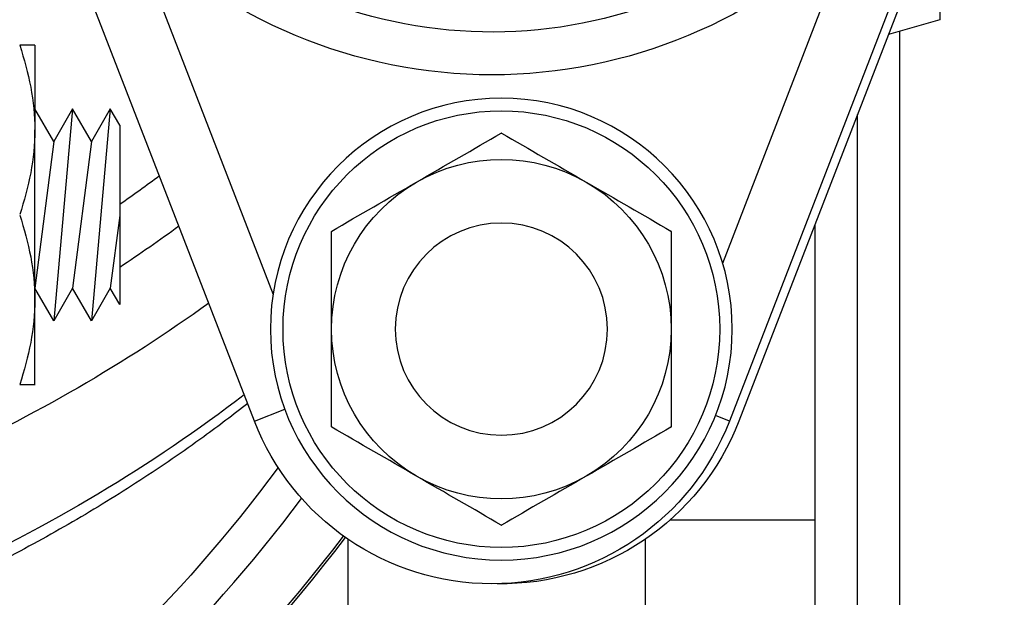
# Model space of a CAD drawing. Units: inches. Extents: x -3.84 to 3.86, y -3.47 to 3.38.
# Drawn here: x 2.35 to 3.8, y -1.52 to -0.67 of the extents above; entities that cross this region are included whole.
import ezdxf
from ezdxf.lldxf.tags import DXFTag

# ---------------------------------------------------------------- set-up
doc = ezdxf.new("R2010")
doc.units = ezdxf.units.IN
doc.header["$MEASUREMENT"] = 0
doc.layers.add('ORTHO$20', color=7, linetype='Continuous')
tags = doc.linetypes.add('DASHED', pattern=[25.72, 12.86, -12.86]).pattern_tags.tags
tags[6:7] = [DXFTag(74, 4), DXFTag(75, 0), DXFTag(340, '0'), DXFTag(46, 0.0), DXFTag(50, 0.0), DXFTag(44, 0.0), DXFTag(45, 0.0)]
tags[4:5] = [DXFTag(74, 4), DXFTag(75, 0), DXFTag(340, '0'), DXFTag(46, 0.0), DXFTag(50, 0.0), DXFTag(44, 0.0), DXFTag(45, 0.0)]

msp = doc.modelspace()

# ---------------------------------------------------------------- linework, layer by layer
at = {"layer": 'ORTHO$20', "color": 113}
for p, q in [((3.7904, -0.2818), (3.4117, -1.2603)), ((3.7076, -0.4956), (3.7076, -0.6693)), ((2.5146, -0.5279), (2.7259, -1.0739)), ((3.3879, -1.028), (3.5814, -0.5279)), ((2.6983, -1.2603), (2.4278, -0.5615)), ((3.6682, -0.5615), (3.3977, -1.2603)), ((3.7076, -0.6693), (3.632, -0.691)), ((3.6485, -1.8237), (3.6485, -0.6863)), ((2.375, -0.7067), (2.375, -0.8317)), ((2.4028, -0.8486), (2.375, -0.8005)), ((2.375, -0.8005), (2.375, -0.8005)), ((2.375, -0.8005), (2.375, -0.8005)), ((2.4306, -0.8005), (2.4028, -0.8486)), ((2.4306, -0.8005), (2.4028, -1.113)), ((2.4584, -0.8486), (2.4306, -0.8005)), ((2.4862, -0.8005), (2.4584, -0.8486)), ((2.4862, -0.8005), (2.4584, -1.113)), ((2.5, -0.8244), (2.4862, -0.8005)), ((3.5865, -1.7685), (3.5865, -0.8087)), ((2.5, -0.8244), (2.5, -1.0887)), ((2.375, -1.0817), (2.375, -0.8317)), ((2.4028, -0.8486), (2.375, -1.0648)), ((2.4584, -0.8486), (2.4306, -1.0648)), ((2.5, -0.9575), (2.4862, -1.0648)), ((3.5235, -0.9715), (3.5235, -1.7239)), ((2.4028, -1.113), (2.375, -1.0648)), ((2.375, -1.0648), (2.375, -1.0648)), ((2.4306, -1.0648), (2.4028, -1.113)), ((2.4584, -1.113), (2.4306, -1.0648)), ((2.4862, -1.0648), (2.4584, -1.113)), ((2.5, -1.0887), (2.4862, -1.0648)), ((2.375, -1.2067), (2.375, -1.0817)), ((2.6983, -1.2603), (2.7431, -1.243)), ((3.3977, -1.2603), (3.3772, -1.2524)), ((3.3107, -1.4056), (3.5235, -1.4056)), ((2.8365, -2.1666), (2.8365, -1.4347)), ((3.2735, -1.4346), (3.2735, -2.1666))]:
    msp.add_line(p, q, dxfattribs=at)
at = {"layer": 'ORTHO$20', "color": 113, "extrusion": (2.28168e-15, 3.85636e-14, -1)}
msp.add_circle((-3.062, -1.125), 0.34, dxfattribs=at)
at = {"layer": 'ORTHO$20', "color": 113}
msp.add_circle((3.062, -1.125), 0.3215, dxfattribs=at)
at = {"layer": 'ORTHO$20', "color": 113, "linetype": 'DASHED', "extrusion": (2.28168e-15, 3.85636e-14, -1)}
msp.add_circle((-3.062, -1.125), 0.1562, dxfattribs=at)
msp.add_circle((-3.062, -1.125), 0.1562, dxfattribs=at)
at = {"layer": 'ORTHO$20', "color": 113, "extrusion": (0, 0, -1)}
for centre, radius, start, end in [((-3.048, 0), 0.6875, 45.479, 314.6607), ((-3.048, 0), 0.7505, 224.7033, 315.2967), ((-3.062, -1.125), 0.25, 60, 120), ((-3.062, -1.125), 0.25, 0, 60), ((-3.062, -1.125), 0.25, 120, 180), ((-3.062, -1.125), 0.25, -60, 0), ((-3.062, -1.125), 0.25, 180, 240), ((-3.048, -1.125), 0.375, 201.1548, 338.8452), ((-3.062, -1.125), 0.375, 201.1548, 270.9207), ((-0.937, 0), 2.2343, 216.4943, 235.0856), ((-3.062, -1.125), 0.25, 240, 300)]:
    msp.add_arc(centre, radius, start, end, dxfattribs=at)
at = {"layer": 'ORTHO$20', "color": 113}
for centre, radius, start, end in [((3.062, -1.125), 0.2885, 89.9397, 90.0603), ((3.062, -1.125), 0.2885, 149.9397, 150.0603), ((3.062, -1.125), 0.2885, 29.9397, 30.0603), ((3.062, -1.125), 0.2885, 209.9397, 210.0603), ((3.062, -1.125), 0.2885, 329.9397, 330.0603), ((0.937, 0), 2.2894, 304.9144, 323.1057), ((3.062, -1.125), 0.2885, 269.9397, 270.0603), ((0.937, 0), 2.3718, 302.9823, 322.9285)]:
    msp.add_arc(centre, radius, start, end, dxfattribs=at)
at = {"layer": 'ORTHO$20', "color": 113, "extrusion": (2.28168e-15, 3.85636e-14, -1)}
msp.add_arc((-0.937, 0), 2.375, 217.0698, 237.0674, dxfattribs=at)
at = {"layer": 'ORTHO$20', "color": 113, "extrusion": (0, 0, -1)}
for centre, major_axis, start_param, end_param in [((0.937, 0.1875), (2.2343, 0), 0.75865, 0.796039), ((0.937, -0.0868), (2.3718, 0), 0.743239, 0.995146)]:
    msp.add_ellipse(centre, major_axis=major_axis, ratio=0.707107, start_param=start_param, end_param=end_param, dxfattribs=at)
at = {"layer": 'ORTHO$20', "color": 113, "extrusion": (2.28168e-15, 3.85636e-14, -1)}
for centre, major_axis, start_param, end_param in [((0.937, 0.1488), (-2.2894, 0), 3.90743, 3.960911), ((0.937, 0.0869), (-2.3718, 0), 3.916783, 4.136739)]:
    msp.add_ellipse(centre, major_axis=major_axis, ratio=0.707107, start_param=start_param, end_param=end_param, dxfattribs=at)
at = {"layer": 'ORTHO$20', "color": 113}
for points in [[(2.3752, -0.7067), (2.3706, -0.7067), (2.366, -0.7067), (2.3528, -0.7067)], [(2.3528, -0.707), (2.3663, -0.7478), (2.375, -0.7892), (2.375, -0.8317)], [(2.375, -0.8317), (2.375, -0.874), (2.3663, -0.9157), (2.3528, -0.9564)], [(2.937, -0.9085), (2.9793, -0.884), (3.021, -0.86), (3.0617, -0.8365)], [(3.0623, -0.8365), (3.1031, -0.86), (3.1445, -0.8839), (3.187, -0.9085)], [(2.8123, -0.9805), (2.8531, -0.9569), (2.8945, -0.933), (2.937, -0.9085)], [(3.187, -0.9085), (3.2293, -0.9329), (3.271, -0.957), (3.3117, -0.9805)], [(2.3528, -0.957), (2.3663, -0.9978), (2.375, -1.0392), (2.375, -1.0817)], [(2.812, -1.125), (2.812, -1.0763), (2.812, -1.0278), (2.812, -0.981)], [(3.312, -0.981), (3.312, -1.0278), (3.312, -1.0763), (3.312, -1.125)], [(2.375, -1.0817), (2.375, -1.124), (2.3663, -1.1657), (2.3528, -1.2064)], [(2.812, -1.269), (2.812, -1.2224), (2.812, -1.1737), (2.812, -1.125)], [(3.312, -1.125), (3.312, -1.1737), (3.312, -1.2224), (3.312, -1.269)], [(2.3528, -1.2067), (2.366, -1.2067), (2.3796, -1.2067), (2.3748, -1.2067)], [(2.937, -1.3415), (2.8947, -1.317), (2.853, -1.293), (2.8123, -1.2695)], [(3.3117, -1.2695), (3.2709, -1.293), (3.2295, -1.3169), (3.187, -1.3415)], [(3.0617, -1.4135), (3.0209, -1.3899), (2.9795, -1.366), (2.937, -1.3415)], [(3.187, -1.3415), (3.1447, -1.3659), (3.103, -1.39), (3.0623, -1.4135)]]:
    msp.add_open_spline(points, degree=3, dxfattribs=at)
msp.add_open_spline([(2.6886, -1.2344), (2.6674, -1.251), (2.6159, -1.29), (2.5303, -1.3487), (2.4313, -1.4095), (2.3268, -1.4669), (2.254, -1.5024), (2.2164, -1.5197)], degree=3, knots=[0, 0, 0, 0, 0.151863, 0.362317, 0.572882, 0.783523, 1, 1, 1, 1], dxfattribs=at)

doc.saveas('drawing.dxf')
